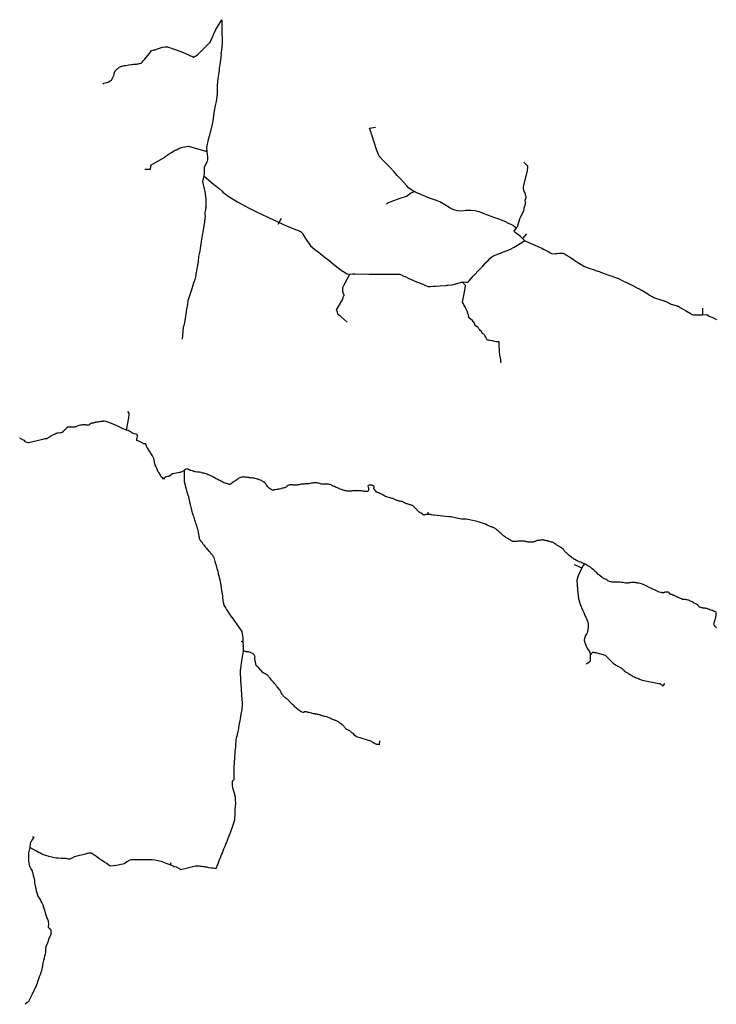
# Model space of a CAD drawing. Units: metres. Extents: x 428311 to 470323, y 2541328 to 2575118.
# Drawn here: x 428311 to 449507, y 2545166 to 2575118 of the extents above; entities that cross this region are included whole.
import ezdxf

# ---------------------------------------------------------------- set-up
doc = ezdxf.new("R2010")
doc.units = ezdxf.units.M
doc.header["$MEASUREMENT"] = 0

msp = doc.modelspace()

# ---------------------------------------------------------------- linework, layer by layer
at = {"ltscale": 1.05, "flags": 128}
for points in [[(430840, 2573158), (430869, 2573185), (430912, 2573193), (430970, 2573210), (431007, 2573221), (431024, 2573225), (431067, 2573255), (431104, 2573283), (431148, 2573355), (431172, 2573424), (431200, 2573511), (431217, 2573567), (431257, 2573602), (431267, 2573610), (431283, 2573623), (431322, 2573653), (431386, 2573691), (431411, 2573701), (431429, 2573706), (431496, 2573721), (431542, 2573728), (431633, 2573743), (431700, 2573759), (431720, 2573760), (431775, 2573764), (431825, 2573766), (431862, 2573768), (431894, 2573772), (431903, 2573774), (431913, 2573773), (431928, 2573777), (431961, 2573783), (432004, 2573800), (432040, 2573829), (432071, 2573865), (432104, 2573905), (432153, 2573960), (432211, 2574028), (432250, 2574077), (432280, 2574124), (432287, 2574135), (432290, 2574139), (432310, 2574166), (432328, 2574179), (432369, 2574190), (432393, 2574197), (432397, 2574201), (432426, 2574203), (432431, 2574205), (432477, 2574220), (432569, 2574248), (432599, 2574260), (432660, 2574280), (432731, 2574295), (432812, 2574288), (432977, 2574236), (433107, 2574195), (433264, 2574130), (433465, 2574044), (433513, 2574017), (433546, 2574004), (433599, 2573983), (433717, 2574047), (433995, 2574325), (434058, 2574385), (434108, 2574439), (434166, 2574562), (434186, 2574609), (434217, 2574686), (434270, 2574803), (434282, 2574824), (434309, 2574871), (434309, 2574871), (434384, 2574980), (434384, 2574980), (434465, 2575118), (434465, 2575046), (434466, 2574724), (434468, 2574541), (434470, 2574426), (434458, 2574289), (434451, 2574198), (434437, 2574120), (434436, 2574090), (434438, 2574084), (434437, 2574080), (434428, 2573980), (434417, 2573911), (434398, 2573739), (434385, 2573649), (434376, 2573560), (434361, 2573449), (434342, 2573326), (434330, 2573226), (434322, 2573113), (434323, 2573029), (434324, 2572867), (434322, 2572856), (434311, 2572778), (434288, 2572633), (434262, 2572503), (434230, 2572343), (434186, 2572044), (434158, 2571886), (434073, 2571576), (434047, 2571475), (433992, 2571235), (434003, 2571113), (434003, 2571113), (434021, 2570933), (434027, 2570880), (434029, 2570854), (434012, 2570813), (434006, 2570790), (433976, 2570722), (433924, 2570627), (433920, 2570445), (433918, 2570377), (433916, 2570371), (433894, 2570291), (433874, 2570192), (433924, 2569971), (433942, 2569889), (433943, 2569888), (433977, 2569658), (433977, 2569495), (433972, 2569414), (433971, 2569403), (433972, 2569414), (433972, 2569414), (433962, 2569341), (433955, 2569295), (433946, 2569248), (433946, 2569213), (433946, 2569188), (433951, 2569128), (433946, 2569080), (433933, 2568966), (433911, 2568836), (433896, 2568726), (433874, 2568605), (433845, 2568437), (433822, 2568290), (433814, 2568241), (433790, 2568080), (433755, 2567916), (433737, 2567749), (433709, 2567605), (433698, 2567542), (433678, 2567421), (433674, 2567389), (433669, 2567336), (433636, 2567211), (433599, 2567107), (433585, 2567071), (433549, 2566934), (433504, 2566812), (433464, 2566685), (433431, 2566562), (433416, 2566467), (433402, 2566399), (433386, 2566309), (433374, 2566235), (433367, 2566158), (433343, 2566033), (433311, 2565852), (433306, 2565814), (433290, 2565768), (433288, 2565754), (433252, 2565397), (433252, 2565397)], [(443683, 2568394), (443607, 2568467), (443607, 2568467), (443546, 2568521), (443545, 2568522), (443453, 2568598), (443390, 2568649), (443348, 2568685), (443370, 2568710), (443428, 2568778), (443390, 2568806), (443371, 2568822), (443323, 2568854), (443283, 2568881), (443213, 2568905), (443143, 2568942), (443143, 2568942), (443119, 2568954), (443051, 2568987), (442976, 2569020), (442866, 2569060), (442764, 2569095), (442686, 2569125), (442553, 2569169), (442514, 2569185), (442425, 2569222), (442295, 2569270), (442285, 2569274), (442160, 2569300), (442040, 2569313), (441899, 2569309), (441752, 2569294), (441628, 2569305), (441516, 2569334), (441407, 2569384), (441212, 2569505), (441099, 2569578), (440996, 2569613), (440846, 2569666), (440761, 2569700), (440732, 2569712), (440687, 2569728), (440640, 2569749), (440588, 2569769), (440562, 2569778), (440474, 2569816), (440411, 2569845), (440390, 2569854), (440352, 2569871), (440322, 2569890), (440280, 2569905), (440228, 2569943), (440153, 2569998), (440091, 2570068), (439898, 2570278), (439796, 2570382), (439703, 2570490), (439577, 2570633), (439465, 2570743), (439374, 2570833), (439250, 2570971), (439243, 2570985), (439205, 2571067), (439170, 2571173), (439022, 2571617), (439008, 2571659), (439003, 2571674), (438985, 2571729), (438976, 2571759), (438968, 2571784), (438957, 2571816), (438957, 2571816), (438957, 2571816), (438957, 2571816), (438957, 2571816), (439138, 2571844)], [(432118, 2570572), (432287, 2570567), (432293, 2570597), (432299, 2570632), (432300, 2570665), (432304, 2570688), (432704, 2570925), (432707, 2570927), (432772, 2570973), (432809, 2571001), (432829, 2571020), (432886, 2571054), (432892, 2571058), (432954, 2571092), (432998, 2571130), (433076, 2571162), (433080, 2571162), (433134, 2571190), (433166, 2571214), (433207, 2571223), (433278, 2571244), (433446, 2571274), (433906, 2571138), (433930, 2571131), (433978, 2571124), (434003, 2571113)], [(443428, 2568778), (443452, 2568814), (443463, 2568835), (443463, 2568835), (443471, 2568852), (443529, 2569061), (443529, 2569063), (443530, 2569066), (443531, 2569069), (443538, 2569082), (443539, 2569085), (443540, 2569087), (443547, 2569101), (443548, 2569102), (443549, 2569104), (443550, 2569107), (443558, 2569118), (443558, 2569119), (443559, 2569122), (443650, 2569317), (443656, 2569357), (443665, 2569403), (443670, 2569418), (443670, 2569419), (443670, 2569420), (443671, 2569421), (443679, 2569441), (443679, 2569442), (443680, 2569444), (443686, 2569456), (443695, 2569480), (443695, 2569481), (443695, 2569481), (443696, 2569483), (443696, 2569484), (443696, 2569487), (443699, 2569496), (443699, 2569498), (443699, 2569498), (443700, 2569500), (443700, 2569502), (443700, 2569504), (443703, 2569520), (443704, 2569522), (443704, 2569524), (443705, 2569525), (443706, 2569538), (443706, 2569539), (443706, 2569540), (443706, 2569542), (443706, 2569543), (443706, 2569545), (443706, 2569546), (443707, 2569557), (443707, 2569558), (443707, 2569559), (443700, 2569573), (443699, 2569575), (443699, 2569576), (443698, 2569578), (443688, 2569602), (443688, 2569610), (443688, 2569612), (443688, 2569615), (443688, 2569618), (443689, 2569621), (443689, 2569623), (443690, 2569626), (443691, 2569627), (443691, 2569628), (443692, 2569630), (443692, 2569633), (443710, 2569681), (443718, 2569710), (443718, 2569712), (443719, 2569719), (443719, 2569720), (443719, 2569726), (443719, 2569730), (443719, 2569731), (443719, 2569736), (443719, 2569737), (443719, 2569738), (443718, 2569740), (443718, 2569740), (443717, 2569742), (443716, 2569745), (443715, 2569747), (443715, 2569749), (443714, 2569751), (443713, 2569754), (443704, 2569797), (443704, 2569798), (443704, 2569798), (443699, 2569812), (443655, 2569918), (443648, 2569944), (443641, 2569967), (443640, 2570038), (443756, 2570492), (443764, 2570512), (443777, 2570667), (443648, 2570789)], [(433916, 2570371), (433998, 2570294), (434137, 2570176), (434215, 2570109), (434245, 2570084), (434379, 2569979), (434469, 2569898), (434497, 2569876), (434562, 2569825), (434613, 2569782), (434664, 2569741), (434704, 2569718), (434790, 2569666), (434939, 2569582), (435054, 2569520), (435271, 2569390), (435474, 2569289), (435693, 2569189), (435859, 2569113), (436054, 2569019), (436081, 2569006), (436121, 2568987), (436200, 2568952), (436260, 2568925), (436358, 2568878), (436501, 2568813), (436786, 2568709), (436848, 2568689), (436885, 2568659), (436899, 2568640), (436910, 2568625), (436911, 2568623), (436913, 2568622), (436918, 2568613), (436956, 2568546), (437032, 2568436), (437139, 2568267), (437160, 2568239), (437279, 2568139), (437429, 2568025), (437453, 2568006), (437616, 2567872), (437714, 2567799), (437865, 2567676), (438037, 2567538), (438093, 2567503), (438275, 2567391), (438354, 2567381), (438354, 2567381), (438354, 2567381), (438354, 2567381), (438370, 2567381), (438441, 2567384), (438456, 2567384), (438509, 2567383), (438568, 2567381), (438727, 2567383), (438938, 2567382), (439133, 2567380), (439348, 2567379), (439548, 2567380), (439755, 2567381), (439874, 2567373), (439893, 2567365), (439945, 2567345), (439968, 2567329), (440025, 2567309), (440036, 2567303), (440154, 2567247), (440276, 2567197), (440389, 2567146), (440523, 2567090), (440601, 2567058), (440641, 2567040), (440733, 2567004), (440798, 2567003), (440814, 2567001), (440905, 2567011), (440963, 2567015), (441107, 2567027), (441290, 2567036), (441313, 2567041), (441339, 2567044), (441467, 2567056), (441689, 2567109), (441755, 2567133), (441787, 2567138), (441804, 2567140), (441887, 2567138), (441946, 2567137), (441983, 2567176), (442113, 2567314), (442315, 2567526), (442403, 2567625), (442459, 2567687), (442497, 2567730), (442564, 2567796), (442618, 2567851), (442672, 2567907), (442709, 2567926), (442710, 2567926), (442902, 2568004), (442936, 2568017), (442972, 2568032), (443175, 2568112), (443243, 2568140), (443357, 2568203), (443589, 2568345), (443658, 2568389), (443681, 2568394), (443684, 2568395), (443684, 2568395), (443694, 2568394), (443695, 2568394), (443696, 2568393), (443756, 2568364), (443781, 2568352), (443843, 2568321), (444201, 2568163), (444243, 2568140), (444247, 2568139), (444249, 2568138), (444386, 2568064), (444439, 2568034), (444443, 2568032), (444447, 2568030), (444450, 2568028), (444454, 2568025), (444455, 2568024), (444456, 2568023), (444473, 2568015), (444492, 2568005), (444509, 2567999), (444511, 2567999), (444514, 2567997), (444603, 2568001), (444663, 2568009), (444666, 2568009), (444704, 2568013), (444706, 2568013), (444803, 2568011), (444826, 2568014), (444829, 2568014), (444831, 2568014), (444832, 2568014), (444846, 2568013), (444848, 2568013), (444848, 2568013), (444848, 2568013), (444859, 2568010), (444860, 2568010), (444863, 2568009), (444878, 2567999), (444881, 2567999), (444881, 2567998), (444883, 2567997), (444905, 2567982), (444906, 2567981), (444906, 2567980), (444908, 2567979), (444932, 2567963), (444937, 2567961), (444938, 2567961), (444972, 2567942), (444973, 2567941), (444976, 2567939), (445053, 2567892), (445149, 2567829), (445175, 2567813), (445295, 2567734), (445391, 2567672), (445396, 2567669), (445474, 2567620), (445479, 2567620), (445546, 2567595), (445658, 2567554), (445662, 2567553), (445799, 2567504), (445800, 2567503), (445968, 2567446), (445984, 2567440), (446235, 2567351), (446297, 2567329), (446346, 2567312), (446347, 2567312), (446350, 2567311), (446351, 2567310), (446528, 2567244), (446645, 2567185), (446811, 2567104), (446969, 2567031), (447127, 2566944), (447141, 2566939), (447233, 2566893), (447241, 2566888), (447243, 2566888), (447338, 2566833), (447343, 2566830), (447421, 2566777), (447478, 2566743), (447547, 2566701), (447552, 2566698), (447555, 2566697), (447568, 2566690), (447627, 2566656), (447822, 2566597), (447922, 2566565), (447927, 2566564), (447932, 2566562), (447937, 2566559), (447939, 2566559), (447997, 2566540), (448005, 2566535), (448010, 2566532), (448014, 2566530), (448016, 2566528), (448021, 2566526), (448055, 2566509), (448072, 2566496), (448075, 2566494), (448080, 2566490), (448109, 2566475), (448113, 2566473), (448121, 2566469), (448125, 2566466), (448128, 2566465), (448132, 2566462), (448313, 2566412), (448315, 2566410), (448319, 2566409), (448323, 2566408), (448349, 2566400), (448353, 2566399), (448399, 2566368), (448405, 2566363), (448500, 2566309), (448571, 2566268), (448670, 2566213), (448673, 2566210), (448678, 2566206), (448741, 2566172), (448776, 2566149), (448810, 2566136), (448816, 2566138), (448933, 2566137), (449087, 2566145), (449223, 2566146), (449287, 2566103), (449343, 2566079), (449425, 2566045), (449509, 2565996)], [(439469, 2569521), (439509, 2569543), (439618, 2569589), (439891, 2569690), (440080, 2569754), (440198, 2569840), (440322, 2569891)], [(436174, 2568896), (436273, 2569078)], [(443729, 2568604), (443607, 2568467)], [(438354, 2567381), (438349, 2567367), (438340, 2567348), (438280, 2567232), (438280, 2567232), (438175, 2567046), (438174, 2567044), (438164, 2567021), (438130, 2566963), (438130, 2566962), (438130, 2566860), (438152, 2566795), (438171, 2566748), (438171, 2566739), (438171, 2566728), (438170, 2566718), (438160, 2566708), (438143, 2566670), (438129, 2566612), (437973, 2566338), (437939, 2566296), (437943, 2566291), (437953, 2566283), (437961, 2566266), (437969, 2566233), (437972, 2566213), (437982, 2566193), (437994, 2566162), (438009, 2566153), (438041, 2566132), (438069, 2566102), (438091, 2566078), (438092, 2566077), (438272, 2565917)], [(442964, 2564683), (442964, 2564683), (442955, 2564717), (442954, 2564750), (442949, 2564782), (442938, 2564835), (442929, 2564872), (442923, 2564897), (442900, 2565215), (442902, 2565260), (442903, 2565316), (442856, 2565315), (442811, 2565315), (442753, 2565327), (442704, 2565344), (442682, 2565350), (442618, 2565356), (442585, 2565365), (442552, 2565365), (442533, 2565383), (442512, 2565418), (442491, 2565457), (442477, 2565493), (442451, 2565534), (442432, 2565550), (442402, 2565566), (442391, 2565575), (442385, 2565586), (442373, 2565614), (442359, 2565629), (442335, 2565656), (442315, 2565684), (442286, 2565716), (442256, 2565752), (442230, 2565771), (442185, 2565802), (442162, 2565829), (442159, 2565841), (442160, 2565867), (442154, 2565888), (442114, 2565941), (442088, 2565971), (442051, 2565997), (442020, 2566021), (442010, 2566030), (441982, 2566071), (441973, 2566088), (441962, 2566131), (441957, 2566152), (441944, 2566190), (441935, 2566225), (441934, 2566228), (441924, 2566252), (441906, 2566289), (441888, 2566329), (441872, 2566355), (441862, 2566379), (441848, 2566412), (441829, 2566448), (441811, 2566475), (441794, 2566504), (441789, 2566514), (441788, 2566523), (441789, 2566525), (441825, 2566728), (441876, 2567008), (441879, 2567028), (441787, 2567138)], [(449086, 2566346), (449087, 2566145)], [(431562, 2562636), (431631, 2563004), (431635, 2563026), (431640, 2563085), (431644, 2563122), (431645, 2563125), (431644, 2563126), (431645, 2563131), (431646, 2563150), (431599, 2563203)], [(449514, 2556619), (449503, 2556628), (449491, 2556639), (449467, 2556663), (449455, 2556680), (449441, 2556710), (449436, 2556726), (449436, 2556742), (449436, 2556744), (449438, 2556758), (449444, 2556781), (449453, 2556815), (449460, 2556836), (449472, 2556879), (449482, 2556903), (449490, 2556928), (449495, 2556951), (449501, 2557000), (449505, 2557040), (449508, 2557076), (449505, 2557090), (449498, 2557097), (449486, 2557106), (449473, 2557109), (449461, 2557113), (449457, 2557113), (449448, 2557115), (449444, 2557116), (449440, 2557117), (449435, 2557121), (449421, 2557128), (449392, 2557142), (449378, 2557148), (449352, 2557156), (449322, 2557166), (449307, 2557172), (449287, 2557181), (449261, 2557191), (449237, 2557201), (449223, 2557205), (449205, 2557208), (449186, 2557211), (449167, 2557214), (449147, 2557215), (449123, 2557217), (449087, 2557221), (449085, 2557222), (449078, 2557224), (449069, 2557229), (449045, 2557236), (449019, 2557245), (449000, 2557251), (448984, 2557260), (448976, 2557264), (448973, 2557268), (448971, 2557270), (448963, 2557282), (448957, 2557291), (448953, 2557305), (448948, 2557312), (448942, 2557320), (448924, 2557332), (448881, 2557350), (448832, 2557372), (448828, 2557374), (448814, 2557383), (448806, 2557392), (448798, 2557401), (448795, 2557404), (448779, 2557412), (448747, 2557424), (448700, 2557443), (448696, 2557445), (448665, 2557455), (448648, 2557459), (448619, 2557465), (448597, 2557472), (448567, 2557483), (448533, 2557484), (448507, 2557483), (448494, 2557483), (448483, 2557485), (448446, 2557501), (448388, 2557520), (448338, 2557542), (448303, 2557559), (448264, 2557577), (448227, 2557598), (448215, 2557602), (448212, 2557603), (448205, 2557606), (448196, 2557611), (448191, 2557613), (448181, 2557616), (448157, 2557628), (448152, 2557628), (448151, 2557628), (448142, 2557629), (448140, 2557630), (448134, 2557631), (448130, 2557631), (448125, 2557633), (448122, 2557634), (448119, 2557636), (448107, 2557647), (448081, 2557670), (448070, 2557683), (448059, 2557692), (448049, 2557701), (448039, 2557702), (448008, 2557701), (447989, 2557700), (447966, 2557700), (447955, 2557700), (447940, 2557700), (447930, 2557698), (447920, 2557695), (447898, 2557686), (447893, 2557685), (447884, 2557685), (447862, 2557687), (447854, 2557688), (447852, 2557688), (447838, 2557691), (447822, 2557694), (447771, 2557706), (447729, 2557727), (447671, 2557753), (447626, 2557775), (447575, 2557799), (447536, 2557818), (447486, 2557840), (447448, 2557858), (447428, 2557863), (447403, 2557879), (447373, 2557895), (447337, 2557915), (447299, 2557931), (447283, 2557938), (447264, 2557946), (447235, 2557953), (447190, 2557964), (447153, 2557972), (447112, 2557981), (447088, 2557986), (447058, 2557991), (447040, 2557994), (447015, 2557995), (446989, 2557995), (446972, 2557995), (446934, 2557995), (446892, 2557991), (446846, 2557985), (446816, 2557980), (446803, 2557978), (446787, 2557977), (446757, 2557981), (446700, 2557989), (446661, 2557996), (446618, 2558001), (446576, 2558005), (446532, 2558009), (446486, 2558011), (446448, 2558012), (446429, 2558012), (446409, 2558011), (446377, 2558008), (446349, 2558008), (446337, 2558009), (446308, 2558014), (446287, 2558019), (446260, 2558024), (446236, 2558035), (446207, 2558052), (446185, 2558066), (446152, 2558085), (446135, 2558096), (446105, 2558109), (446079, 2558120), (446062, 2558130), (446046, 2558139), (446020, 2558159), (445985, 2558191), (445943, 2558225), (445907, 2558255), (445868, 2558294), (445825, 2558334), (445797, 2558356), (445768, 2558382), (445731, 2558417), (445708, 2558437), (445677, 2558461), (445643, 2558483), (445602, 2558504), (445566, 2558530), (445559, 2558534), (445551, 2558540), (445539, 2558547), (445522, 2558556), (445495, 2558563), (445493, 2558564), (445470, 2558575), (445449, 2558585), (445419, 2558599), (445385, 2558613), (445338, 2558630), (445319, 2558639), (445297, 2558645), (445250, 2558666), (445206, 2558692), (445174, 2558712), (445158, 2558727), (445126, 2558750), (445104, 2558764), (445067, 2558790), (445027, 2558820), (445025, 2558822), (445003, 2558847), (444993, 2558860), (444984, 2558871), (444974, 2558877), (444950, 2558895), (444929, 2558910), (444904, 2558933), (444893, 2558942), (444893, 2558943), (444890, 2558947), (444880, 2558969), (444869, 2558988), (444853, 2559007), (444839, 2559023), (444830, 2559030), (444817, 2559040), (444805, 2559046), (444780, 2559060), (444762, 2559072), (444748, 2559080), (444732, 2559089), (444712, 2559102), (444697, 2559115), (444656, 2559138), (444630, 2559157), (444611, 2559169), (444598, 2559178), (444578, 2559190), (444560, 2559201), (444543, 2559211), (444524, 2559222), (444511, 2559225), (444500, 2559226), (444488, 2559229), (444463, 2559233), (444443, 2559238), (444421, 2559245), (444407, 2559252), (444390, 2559259), (444379, 2559264), (444360, 2559266), (444340, 2559269), (444323, 2559271), (444294, 2559278), (444271, 2559286), (444249, 2559290), (444235, 2559291), (444219, 2559291), (444191, 2559289), (444169, 2559289), (444146, 2559284), (444116, 2559280), (444095, 2559277), (444076, 2559275), (444056, 2559272), (444041, 2559267), (444034, 2559264), (444020, 2559257), (443999, 2559248), (443977, 2559240), (443962, 2559237), (443943, 2559231), (443927, 2559228), (443897, 2559222), (443890, 2559222), (443863, 2559222), (443832, 2559221), (443805, 2559222), (443786, 2559224), (443761, 2559232), (443743, 2559235), (443713, 2559244), (443694, 2559248), (443668, 2559252), (443646, 2559253), (443618, 2559254), (443577, 2559254), (443564, 2559255), (443541, 2559255), (443520, 2559255), (443488, 2559255), (443454, 2559251), (443423, 2559247), (443391, 2559245), (443352, 2559245), (443329, 2559246), (443313, 2559248), (443302, 2559253), (443302, 2559253), (443292, 2559258), (443279, 2559264), (443269, 2559271), (443260, 2559278), (443237, 2559294), (443215, 2559308), (443201, 2559316), (443186, 2559324), (443174, 2559329), (443156, 2559338), (443143, 2559344), (443122, 2559355), (443103, 2559366), (443088, 2559377), (443063, 2559396), (443036, 2559417), (443014, 2559435), (442989, 2559460), (442962, 2559483), (442928, 2559511), (442913, 2559525), (442881, 2559558), (442853, 2559583), (442834, 2559601), (442809, 2559623), (442793, 2559634), (442772, 2559646), (442732, 2559660), (442694, 2559676), (442675, 2559684), (442610, 2559710), (442565, 2559730), (442532, 2559744), (442481, 2559770), (442443, 2559784), (442397, 2559800), (442359, 2559814), (442298, 2559834), (442265, 2559842), (442235, 2559849), (442186, 2559860), (441892, 2559924), (441865, 2559921), (441864, 2559921), (441830, 2559920), (441825, 2559920), (441824, 2559920), (441800, 2559920), (441798, 2559920), (441796, 2559920), (441794, 2559920), (441792, 2559920), (441758, 2559923), (441757, 2559923), (441718, 2559932), (441716, 2559932), (441666, 2559941), (441660, 2559943), (441658, 2559943), (441616, 2559950), (441615, 2559950), (441571, 2559963), (441570, 2559963), (441532, 2559974), (441531, 2559974), (441481, 2559984), (441481, 2559984), (441441, 2559993), (441370, 2559999), (440921, 2560046), (440896, 2560048), (440892, 2560050), (440846, 2560057), (440820, 2560063), (440818, 2560064), (440794, 2560066), (440757, 2560067), (440753, 2560067), (440734, 2560067), (440724, 2560067), (440711, 2560067), (440680, 2560065), (440675, 2560065), (440674, 2560064), (440644, 2560058), (440642, 2560058), (440642, 2560057), (440614, 2560050), (440613, 2560050), (440611, 2560050), (440608, 2560050), (440607, 2560050), (440606, 2560050), (440605, 2560051), (440604, 2560051), (440604, 2560051), (440603, 2560052), (440602, 2560053), (440601, 2560053), (440600, 2560054), (440599, 2560054), (440598, 2560056), (440596, 2560057), (440595, 2560058), (440582, 2560068), (440581, 2560070), (440578, 2560072), (440577, 2560073), (440560, 2560086), (440559, 2560087), (440558, 2560088), (440556, 2560090), (440530, 2560105), (440529, 2560105), (440527, 2560108), (440497, 2560121), (440496, 2560122), (440494, 2560123), (440464, 2560135), (440456, 2560139), (440441, 2560159), (440416, 2560192), (440389, 2560221), (440370, 2560236), (440353, 2560247), (440344, 2560258), (440342, 2560259), (440341, 2560260), (440324, 2560280), (440312, 2560296), (440297, 2560313), (440280, 2560326), (440265, 2560336), (440251, 2560343), (440232, 2560351), (440207, 2560359), (440181, 2560365), (440158, 2560371), (440128, 2560380), (440104, 2560387), (440082, 2560393), (440062, 2560398), (440043, 2560406), (440026, 2560415), (440010, 2560427), (440009, 2560428), (439991, 2560441), (439972, 2560451), (439950, 2560459), (439917, 2560464), (439890, 2560469), (439866, 2560472), (439851, 2560473), (439829, 2560480), (439805, 2560487), (439782, 2560495), (439769, 2560500), (439750, 2560511), (439726, 2560523), (439700, 2560536), (439672, 2560548), (439670, 2560549), (439644, 2560557), (439615, 2560565), (439583, 2560572), (439580, 2560572), (439546, 2560582), (439507, 2560593), (439479, 2560603), (439449, 2560613), (439422, 2560626), (439394, 2560641), (439366, 2560656), (439340, 2560674), (439339, 2560674), (439324, 2560684), (439304, 2560693), (439303, 2560694), (439297, 2560696), (439267, 2560708), (439236, 2560722), (439211, 2560730), (439206, 2560731), (439206, 2560732), (439187, 2560738), (439186, 2560739), (439183, 2560740), (439180, 2560742), (439174, 2560747), (439172, 2560749), (439152, 2560774), (439152, 2560775), (439150, 2560777), (439132, 2560798), (439132, 2560799), (439128, 2560804), (439109, 2560821), (439107, 2560823), (439107, 2560823), (439091, 2560844), (439091, 2560845), (439088, 2560849), (439087, 2560850), (439087, 2560851), (439086, 2560851), (439085, 2560853), (439084, 2560854), (439083, 2560856), (439083, 2560856), (439083, 2560856), (439082, 2560859), (439082, 2560860), (439082, 2560861), (439085, 2560872), (439085, 2560872), (439085, 2560872), (439086, 2560874), (439088, 2560877), (439089, 2560879), (439090, 2560880), (439091, 2560882), (439092, 2560884), (439093, 2560886), (439094, 2560888), (439095, 2560891), (439095, 2560893), (439095, 2560897), (439095, 2560898), (439095, 2560900), (439095, 2560903), (439094, 2560908), (439086, 2560927), (439084, 2560929), (439082, 2560931), (439079, 2560935), (439076, 2560936), (439074, 2560938), (439071, 2560939), (439070, 2560939), (439068, 2560940), (439064, 2560941), (439061, 2560942), (439060, 2560943), (439033, 2560955), (439028, 2560956), (439003, 2560963), (439000, 2560963), (438972, 2560962), (438969, 2560961), (438950, 2560958), (438949, 2560958), (438918, 2560953), (438908, 2560925), (438917, 2560893), (438919, 2560888), (438920, 2560886), (438927, 2560860), (438927, 2560859), (438927, 2560858), (438927, 2560857), (438929, 2560843), (438928, 2560841), (438922, 2560816), (438911, 2560789), (438898, 2560763), (438890, 2560757), (438866, 2560761), (438861, 2560761), (438834, 2560766), (438832, 2560766), (438831, 2560766), (438805, 2560770), (438775, 2560775), (438772, 2560775), (438750, 2560776), (438749, 2560776), (438728, 2560780), (438705, 2560781), (438679, 2560784), (438659, 2560783), (438642, 2560784), (438618, 2560788), (438593, 2560790), (438568, 2560791), (438566, 2560791), (438547, 2560789), (438546, 2560789), (438520, 2560788), (438517, 2560786), (438491, 2560784), (438463, 2560783), (438433, 2560781), (438433, 2560781), (438404, 2560779), (438402, 2560779), (438377, 2560778), (438375, 2560778), (438355, 2560780), (438352, 2560780), (438324, 2560778), (438290, 2560778), (438281, 2560776), (438279, 2560776), (438278, 2560776), (438277, 2560776), (438277, 2560776), (438275, 2560777), (438273, 2560777), (438246, 2560783), (438223, 2560788), (438220, 2560789), (438218, 2560789), (438193, 2560795), (438191, 2560795), (438187, 2560796), (438186, 2560796), (438185, 2560796), (438158, 2560803), (438158, 2560803), (438131, 2560813), (438098, 2560825), (438061, 2560839), (438035, 2560850), (438010, 2560862), (437975, 2560876), (437946, 2560890), (437918, 2560902), (437888, 2560916), (437852, 2560932), (437812, 2560952), (437786, 2560964), (437758, 2560975), (437736, 2560980), (437709, 2560987), (437707, 2560988), (437688, 2560991), (437669, 2560993), (437643, 2560992), (437610, 2560992), (437585, 2560991), (437563, 2560990), (437543, 2560990), (437514, 2560992), (437493, 2560993), (437468, 2560999), (437437, 2561006), (437408, 2561015), (437384, 2561021), (437350, 2561026), (437319, 2561030), (437281, 2561030), (437251, 2561028), (437219, 2561023), (437184, 2561017), (437137, 2561009), (437105, 2561001), (437084, 2560999), (437044, 2560997), (437043, 2560997), (437041, 2560997), (437021, 2560995), (436995, 2560995), (436970, 2560993), (436967, 2560993), (436959, 2560990), (436959, 2560990), (436958, 2560990), (436956, 2560990), (436952, 2560990), (436951, 2560990), (436930, 2560991), (436929, 2560991), (436925, 2560991), (436903, 2560991), (436901, 2560991), (436873, 2560984), (436869, 2560984), (436841, 2560980), (436812, 2560972), (436810, 2560972), (436808, 2560972), (436777, 2560970), (436751, 2560963), (436750, 2560963), (436721, 2560963), (436720, 2560963), (436718, 2560963), (436715, 2560963), (436684, 2560961), (436684, 2560961), (436681, 2560961), (436634, 2560963), (436623, 2560964), (436599, 2560965), (436598, 2560966), (436592, 2560966), (436572, 2560966), (436565, 2560966), (436549, 2560964), (436548, 2560964), (436543, 2560964), (436542, 2560963), (436525, 2560962), (436525, 2560962), (436523, 2560962), (436521, 2560962), (436517, 2560962), (436498, 2560960), (436495, 2560959), (436495, 2560959), (436493, 2560958), (436468, 2560946), (436446, 2560929), (436444, 2560927), (436427, 2560910), (436425, 2560908), (436411, 2560893), (436411, 2560893), (436397, 2560886), (436383, 2560880), (436362, 2560875), (436331, 2560869), (436295, 2560862), (436255, 2560850), (436219, 2560841), (436191, 2560834), (436161, 2560829), (436123, 2560825), (436084, 2560820), (436082, 2560820), (436062, 2560814), (436062, 2560814), (436058, 2560814), (436056, 2560812), (436055, 2560812), (436053, 2560811), (436052, 2560811), (436050, 2560811), (436040, 2560808), (436028, 2560808), (436028, 2560806), (436024, 2560805), (436024, 2560805), (436018, 2560805), (436017, 2560805), (436016, 2560805), (436016, 2560805), (436008, 2560805), (436007, 2560805), (436005, 2560806), (436004, 2560807), (436002, 2560807), (436002, 2560807), (435981, 2560816), (435969, 2560823), (435960, 2560827), (435928, 2560850), (435928, 2560851), (435899, 2560872), (435880, 2560889), (435879, 2560890), (435854, 2560918), (435854, 2560919), (435829, 2560948), (435814, 2560973), (435814, 2560974), (435813, 2560975), (435800, 2560999), (435799, 2561001), (435797, 2561004), (435781, 2561021), (435780, 2561022), (435770, 2561033), (435769, 2561035), (435746, 2561051), (435743, 2561053), (435739, 2561054), (435718, 2561065), (435717, 2561065), (435693, 2561081), (435691, 2561081), (435691, 2561082), (435664, 2561100), (435639, 2561111), (435636, 2561112), (435601, 2561125), (435599, 2561125), (435575, 2561134), (435574, 2561135), (435570, 2561136), (435542, 2561145), (435512, 2561155), (435481, 2561163), (435448, 2561171), (435420, 2561176), (435417, 2561176), (435387, 2561179), (435362, 2561176), (435336, 2561179), (435310, 2561182), (435310, 2561182), (435308, 2561182), (435284, 2561186), (435282, 2561187), (435278, 2561187), (435256, 2561189), (435256, 2561189), (435224, 2561194), (435187, 2561202), (435185, 2561202), (435157, 2561206), (435155, 2561206), (435154, 2561206), (435153, 2561206), (435136, 2561206), (435134, 2561206), (435133, 2561206), (435131, 2561206), (435109, 2561208), (435107, 2561208), (435083, 2561206), (435081, 2561204), (435063, 2561198), (435035, 2561187), (435010, 2561179), (435008, 2561178), (434984, 2561168), (434959, 2561155), (434934, 2561141), (434921, 2561133), (434887, 2561105), (434887, 2561104), (434862, 2561084), (434851, 2561077), (434829, 2561061), (434828, 2561061), (434799, 2561041), (434798, 2561041), (434763, 2561017), (434763, 2561016), (434740, 2560996), (434723, 2560983), (434717, 2560980), (434716, 2560979), (434714, 2560978), (434714, 2560978), (434714, 2560978), (434706, 2560976), (434706, 2560976), (434703, 2560976), (434702, 2560975), (434693, 2560978), (434692, 2560978), (434681, 2560981), (434666, 2560986), (434641, 2560995), (434638, 2560997), (434607, 2561008), (434569, 2561021), (434566, 2561022), (434564, 2561023), (434534, 2561034), (434534, 2561034), (434493, 2561050), (434463, 2561066), (434433, 2561083), (434431, 2561083), (434430, 2561084), (434403, 2561098), (434402, 2561099), (434371, 2561113), (434342, 2561126), (434322, 2561136), (434294, 2561149), (434259, 2561168), (434258, 2561168), (434224, 2561190), (434223, 2561190), (434201, 2561207), (434199, 2561210), (434195, 2561211), (434170, 2561226), (434168, 2561228), (434163, 2561230), (434155, 2561233), (434129, 2561243), (434087, 2561258), (434081, 2561258), (434076, 2561258), (434050, 2561269), (434048, 2561269), (434046, 2561270), (434043, 2561271), (434017, 2561288), (434015, 2561289), (433983, 2561301), (433942, 2561315), (433915, 2561319), (433915, 2561319), (433878, 2561328), (433829, 2561340), (433826, 2561340), (433781, 2561349), (433777, 2561350), (433775, 2561350), (433736, 2561357), (433732, 2561356), (433729, 2561356), (433726, 2561356), (433723, 2561355), (433659, 2561362), (433654, 2561363), (433648, 2561365), (433644, 2561366), (433641, 2561366), (433640, 2561367), (433637, 2561368), (433632, 2561370), (433614, 2561374), (433612, 2561376), (433606, 2561377), (433602, 2561378), (433599, 2561380), (433572, 2561390), (433569, 2561391), (433565, 2561392), (433518, 2561402), (433513, 2561405), (433510, 2561407), (433505, 2561408), (433501, 2561410), (433486, 2561415), (433484, 2561416), (433480, 2561419), (433477, 2561420), (433475, 2561421), (433472, 2561423), (433454, 2561433), (433447, 2561437), (433442, 2561439), (433437, 2561440), (433434, 2561441), (433431, 2561442), (433409, 2561446), (433404, 2561447), (433377, 2561445), (433373, 2561445), (433372, 2561444), (433371, 2561444), (433359, 2561439), (433355, 2561437), (433352, 2561435), (433349, 2561433), (433347, 2561431), (433320, 2561409), (433241, 2561366), (433214, 2561354), (433211, 2561353), (433207, 2561350), (433205, 2561350), (433202, 2561348), (433201, 2561347), (433181, 2561344), (433171, 2561342), (433171, 2561342), (433171, 2561342), (433171, 2561342), (433171, 2561342), (432972, 2561308), (432960, 2561307), (432959, 2561306), (432956, 2561305), (432953, 2561304), (432940, 2561296), (432936, 2561295), (432933, 2561292), (432930, 2561289), (432911, 2561269), (432900, 2561258), (432898, 2561256), (432896, 2561255), (432881, 2561239), (432879, 2561238), (432876, 2561235), (432875, 2561234), (432863, 2561230), (432860, 2561230), (432856, 2561228), (432855, 2561227), (432843, 2561225), (432840, 2561226), (432837, 2561225), (432815, 2561223), (432808, 2561222), (432807, 2561220), (432768, 2561212), (432738, 2561195), (432712, 2561175), (432691, 2561144), (432691, 2561144), (432664, 2561168), (432663, 2561169), (432621, 2561214), (432621, 2561215), (432597, 2561255), (432571, 2561304), (432542, 2561341), (432541, 2561341), (432518, 2561370), (432515, 2561375), (432505, 2561406), (432504, 2561409), (432503, 2561415), (432491, 2561441), (432482, 2561464), (432456, 2561529), (432454, 2561532), (432453, 2561533), (432453, 2561533), (432437, 2561570), (432437, 2561571), (432435, 2561576), (432435, 2561578), (432428, 2561603), (432403, 2561721), (432403, 2561723), (432397, 2561765), (432395, 2561769), (432394, 2561770), (432387, 2561793), (432352, 2561852), (432309, 2561913), (432307, 2561917), (432303, 2561922), (432283, 2561961), (432243, 2562028), (432195, 2562106), (432170, 2562147), (432147, 2562212), (432119, 2562215), (432116, 2562216), (432113, 2562215), (432093, 2562216), (432091, 2562216), (432089, 2562216), (432071, 2562227), (432069, 2562230), (432063, 2562232), (432038, 2562251), (432001, 2562269), (431954, 2562289), (431953, 2562289), (431932, 2562297), (431930, 2562298), (431928, 2562298), (431926, 2562300), (431900, 2562309), (431898, 2562310), (431897, 2562311), (431877, 2562322), (431878, 2562347), (431879, 2562348), (431879, 2562351), (431880, 2562353), (431883, 2562385), (431884, 2562391), (431885, 2562394), (431886, 2562400), (431886, 2562401), (431886, 2562402), (431893, 2562442), (431894, 2562447), (431895, 2562451), (431895, 2562454), (431895, 2562456), (431895, 2562458), (431895, 2562462), (431894, 2562483), (431890, 2562488), (431890, 2562489), (431886, 2562493), (431870, 2562503), (431868, 2562504), (431865, 2562506), (431862, 2562508), (431850, 2562513), (431846, 2562513), (431796, 2562523), (431767, 2562532), (431739, 2562543), (431738, 2562544), (431735, 2562546), (431733, 2562546), (431732, 2562547), (431731, 2562548), (431716, 2562558), (431715, 2562559), (431712, 2562561), (431681, 2562583), (431679, 2562585), (431677, 2562586), (431649, 2562597), (431648, 2562597), (431643, 2562601), (431640, 2562603), (431611, 2562620), (431610, 2562621), (431606, 2562623), (431561, 2562636), (431561, 2562636), (431561, 2562636), (431546, 2562639), (431544, 2562640), (431543, 2562640), (431517, 2562649), (431485, 2562665), (431485, 2562665), (431302, 2562750), (431218, 2562787), (431213, 2562789), (431210, 2562790), (431209, 2562790), (431206, 2562792), (431020, 2562861), (430966, 2562882), (430929, 2562892), (430883, 2562902), (430855, 2562901), (430853, 2562900), (430830, 2562898), (430827, 2562898), (430823, 2562898), (430787, 2562893), (430780, 2562894), (430776, 2562894), (430743, 2562887), (430722, 2562883), (430701, 2562876), (430699, 2562876), (430695, 2562875), (430693, 2562874), (430684, 2562873), (430682, 2562873), (430650, 2562873), (430625, 2562873), (430620, 2562872), (430608, 2562869), (430606, 2562868), (430602, 2562866), (430601, 2562866), (430576, 2562856), (430574, 2562855), (430571, 2562854), (430571, 2562853), (430568, 2562852), (430566, 2562851), (430555, 2562846), (430553, 2562846), (430552, 2562846), (430550, 2562845), (430534, 2562842), (430531, 2562841), (430528, 2562841), (430527, 2562840), (430494, 2562842), (430467, 2562829), (430465, 2562827), (430450, 2562817), (430449, 2562817), (430443, 2562813), (430443, 2562812), (430443, 2562812), (430431, 2562799), (430429, 2562797), (430427, 2562795), (430426, 2562794), (430426, 2562794), (430414, 2562785), (430412, 2562783), (430411, 2562783), (430409, 2562781), (430408, 2562781), (430400, 2562780), (430398, 2562780), (430397, 2562780), (430396, 2562780), (430372, 2562781), (430329, 2562788), (430327, 2562788), (430309, 2562792), (430305, 2562793), (430277, 2562795), (430274, 2562795), (430272, 2562794), (430252, 2562791), (430250, 2562792), (430246, 2562792), (430229, 2562790), (430226, 2562790), (430223, 2562790), (430187, 2562787), (430164, 2562784), (430114, 2562778), (430106, 2562777), (430060, 2562755), (430019, 2562733), (429987, 2562726), (429954, 2562723), (429895, 2562721), (429848, 2562719), (429845, 2562720), (429841, 2562719), (429770, 2562727), (429750, 2562711), (429745, 2562707), (429711, 2562670), (429693, 2562652), (429679, 2562637), (429677, 2562634), (429675, 2562633), (429643, 2562602), (429640, 2562600), (429638, 2562597), (429614, 2562570), (429612, 2562569), (429609, 2562566), (429608, 2562565), (429585, 2562552), (429583, 2562552), (429582, 2562552), (429546, 2562546), (429477, 2562543), (429451, 2562539), (429431, 2562534), (429410, 2562525), (429386, 2562514), (429326, 2562485), (429257, 2562444), (429202, 2562412), (429134, 2562372), (429116, 2562367), (429076, 2562366), (429046, 2562359), (428593, 2562243), (428574, 2562249), (428509, 2562266), (428509, 2562266), (428507, 2562268), (428504, 2562268), (428478, 2562276), (428475, 2562277), (428474, 2562277), (428473, 2562278), (428473, 2562278), (428468, 2562282), (428465, 2562296), (428465, 2562298), (428463, 2562304), (428454, 2562313), (428452, 2562315), (428428, 2562328), (428425, 2562329), (428424, 2562330), (428405, 2562337), (428404, 2562338), (428403, 2562338), (428387, 2562348), (428311, 2562390)], [(431561, 2562636), (431562, 2562641), (431563, 2562644), (431564, 2562646)], [(433320, 2561409), (433316, 2561126), (433318, 2561065), (433373, 2560840), (433399, 2560758), (433432, 2560660), (433444, 2560615), (433449, 2560597), (433492, 2560398), (433493, 2560394), (433494, 2560392), (433494, 2560391), (433494, 2560390), (433495, 2560388), (433500, 2560356), (433500, 2560356), (433501, 2560353), (433502, 2560349), (433502, 2560349), (433508, 2560327), (433509, 2560325), (433510, 2560322), (433510, 2560322), (433514, 2560304), (433514, 2560303), (433515, 2560301), (433515, 2560300), (433515, 2560299), (433526, 2560261), (433527, 2560258), (433527, 2560256), (433533, 2560229), (433534, 2560226), (433534, 2560225), (433534, 2560224), (433542, 2560196), (433542, 2560193), (433553, 2560157), (433563, 2560121), (433563, 2560121), (433574, 2560088), (433576, 2560082), (433584, 2560057), (433584, 2560055), (433596, 2560018), (433607, 2559979), (433615, 2559946), (433616, 2559946), (433617, 2559942), (433628, 2559908), (433641, 2559874), (433652, 2559831), (433654, 2559829), (433666, 2559790), (433666, 2559789), (433676, 2559756), (433676, 2559755), (433689, 2559722), (433698, 2559691), (433698, 2559689), (433699, 2559688), (433699, 2559687), (433709, 2559655), (433710, 2559653), (433720, 2559615), (433728, 2559583), (433729, 2559581), (433739, 2559542), (433746, 2559503), (433746, 2559502), (433746, 2559501), (433746, 2559500), (433749, 2559484), (433755, 2559454), (433755, 2559454), (433762, 2559415), (433762, 2559411), (433762, 2559410), (433768, 2559374), (433773, 2559343), (433774, 2559341), (433774, 2559339), (433780, 2559324), (433780, 2559322), (433781, 2559321), (433783, 2559318), (433795, 2559298), (433796, 2559297), (433798, 2559295), (433816, 2559269), (433834, 2559245), (433853, 2559220), (433858, 2559214), (433859, 2559212), (433876, 2559186), (433878, 2559185), (433893, 2559166), (433901, 2559156), (433902, 2559155), (433919, 2559132), (433921, 2559131), (433942, 2559101), (433944, 2559099), (433946, 2559097), (433975, 2559061), (433975, 2559060), (433990, 2559042), (433992, 2559039), (433992, 2559038), (434012, 2559016), (434014, 2559014), (434034, 2558993), (434057, 2558964), (434080, 2558941), (434081, 2558940), (434083, 2558938), (434092, 2558926), (434107, 2558908), (434129, 2558886), (434130, 2558883), (434130, 2558883), (434151, 2558858), (434174, 2558828), (434192, 2558804), (434193, 2558803), (434206, 2558782), (434215, 2558759), (434216, 2558754), (434216, 2558753), (434227, 2558713), (434238, 2558678), (434238, 2558678), (434239, 2558676), (434252, 2558632), (434260, 2558602), (434260, 2558601), (434261, 2558599), (434261, 2558597), (434276, 2558552), (434276, 2558549), (434286, 2558513), (434300, 2558465), (434300, 2558463), (434313, 2558423), (434326, 2558377), (434327, 2558373), (434342, 2558317), (434349, 2558286), (434355, 2558258), (434371, 2558198), (434379, 2558151), (434380, 2558150), (434381, 2558148), (434396, 2558078), (434410, 2558021), (434424, 2557967), (434428, 2557933), (434429, 2557929), (434443, 2557835), (434446, 2557815), (434454, 2557755), (434462, 2557703), (434469, 2557651), (434479, 2557587), (434487, 2557534), (434497, 2557463), (434507, 2557382), (434508, 2557381), (434514, 2557342), (434514, 2557338), (434514, 2557337), (434514, 2557337), (434514, 2557337), (434521, 2557315), (434522, 2557312), (434523, 2557311), (434525, 2557305), (434525, 2557305), (434550, 2557261), (434580, 2557216), (434613, 2557160), (434642, 2557115), (434671, 2557068), (434702, 2557022), (434703, 2557019), (434714, 2557004), (434735, 2556977), (434737, 2556974), (434759, 2556944), (434764, 2556940), (434794, 2556898), (434831, 2556854), (434832, 2556852), (434861, 2556812), (435067, 2556511), (435098, 2556315), (435101, 2556258), (435102, 2556234), (435103, 2556197), (435103, 2556197), (435103, 2556197), (435106, 2556068), (435106, 2556065), (435106, 2556068), (435106, 2556068), (435106, 2556065), (435110, 2555992), (435110, 2555990), (435108, 2555924), (435098, 2555831), (435098, 2555825), (435094, 2555802), (435060, 2555602), (435053, 2555543), (435038, 2555460), (435037, 2555456), (435029, 2555384), (435021, 2555331), (435021, 2555329), (435015, 2555285), (435015, 2555246), (435020, 2555184), (435025, 2555114), (435031, 2555038), (435032, 2555011), (435047, 2554778), (435048, 2554776), (435048, 2554774), (435048, 2554772), (435053, 2554690), (435053, 2554688), (435058, 2554626), (435065, 2554553), (435069, 2554481), (435072, 2554416), (435079, 2554353), (435080, 2554297), (435078, 2554245), (435073, 2554185), (435069, 2554155), (435066, 2554134), (435066, 2554134), (435059, 2554087), (435052, 2554044), (435040, 2553990), (435040, 2553988), (435032, 2553922), (435019, 2553858), (435008, 2553784), (434994, 2553705), (434982, 2553636), (434974, 2553577), (434960, 2553498), (434950, 2553453), (434950, 2553450), (434933, 2553382), (434932, 2553381), (434929, 2553371), (434918, 2553327), (434917, 2553323), (434902, 2553265), (434892, 2553217), (434892, 2553216), (434886, 2553151), (434882, 2553089), (434873, 2553010), (434866, 2552930), (434862, 2552863), (434855, 2552788), (434847, 2552700), (434844, 2552631), (434844, 2552629), (434838, 2552537), (434836, 2552480), (434836, 2552478), (434831, 2552406), (434830, 2552344), (434830, 2552343), (434827, 2552254), (434827, 2552252), (434825, 2552175), (434825, 2552173), (434822, 2552098), (434822, 2552028), (434822, 2552018), (434822, 2552016), (434822, 2552011), (434823, 2552007), (434823, 2552003), (434823, 2552000), (434822, 2551997), (434821, 2551992), (434818, 2551986), (434815, 2551983), (434813, 2551981), (434782, 2551954), (434781, 2551953), (434776, 2551939), (434774, 2551934), (434774, 2551932), (434774, 2551931), (434773, 2551896), (434773, 2551894), (434774, 2551889), (434774, 2551886), (434776, 2551828), (434776, 2551826), (434776, 2551823), (434784, 2551764), (434785, 2551761), (434785, 2551756), (434785, 2551754), (434785, 2551753), (434793, 2551726), (434794, 2551722), (434794, 2551720), (434816, 2551664), (434818, 2551661), (434839, 2551597), (434839, 2551593), (434864, 2551478), (434872, 2551385), (434877, 2551281), (434866, 2551165), (434857, 2551109), (434860, 2550986), (434848, 2550764), (434785, 2550589), (434745, 2550459), (434697, 2550330), (434677, 2550282), (434649, 2550212), (434611, 2550120), (434573, 2550024), (434540, 2549943), (434514, 2549881), (434467, 2549762), (434446, 2549710), (434411, 2549622), (434382, 2549549), (434362, 2549497), (434338, 2549433), (434314, 2549374), (434287, 2549296), (434226, 2549299), (434191, 2549303), (434137, 2549312), (434071, 2549322), (434004, 2549334), (433963, 2549340), (433932, 2549346), (433929, 2549346), (433898, 2549349), (433857, 2549353), (433812, 2549360), (433782, 2549365), (433779, 2549365), (433739, 2549370), (433694, 2549373), (433669, 2549368), (433653, 2549365), (433580, 2549343), (433541, 2549333), (433502, 2549323), (433210, 2549254), (433152, 2549297), (433078, 2549337), (433015, 2549352), (432979, 2549372), (432916, 2549396), (432900, 2549402), (432885, 2549407), (432861, 2549416), (432795, 2549444), (432694, 2549481), (432651, 2549501), (432615, 2549514), (432419, 2549548), (432345, 2549559), (432113, 2549560), (432069, 2549560), (431863, 2549562), (431810, 2549562), (431712, 2549565), (431667, 2549554), (431575, 2549495), (431508, 2549454), (431453, 2549426), (431391, 2549414), (431309, 2549403), (431164, 2549380), (431076, 2549372), (431065, 2549378), (431038, 2549392), (430964, 2549445), (430891, 2549493), (430812, 2549545), (430724, 2549605), (430658, 2549652), (430533, 2549737), (430489, 2549764), (430471, 2549767), (430422, 2549767), (430414, 2549765), (430367, 2549750), (430275, 2549726), (430190, 2549707), (430116, 2549690), (429979, 2549648), (429937, 2549632), (429896, 2549609), (429838, 2549584), (429787, 2549585), (429715, 2549599), (429663, 2549602), (429571, 2549606), (429482, 2549609), (429421, 2549610), (429366, 2549618), (429291, 2549639), (429202, 2549665), (429180, 2549671), (429134, 2549685), (429105, 2549695), (428990, 2549733), (428920, 2549769), (428906, 2549777), (428806, 2549832), (428618, 2549932), (428619, 2549937), (428578, 2549769), (428576, 2549522), (428589, 2549472), (428604, 2549424), (428604, 2549420), (428610, 2549372), (428635, 2549332), (428668, 2549261), (428688, 2549229), (428691, 2549221), (428696, 2549203), (428696, 2549200), (428700, 2549186), (428709, 2549135), (428718, 2549087), (428738, 2549024), (428760, 2548952), (428760, 2548941), (428757, 2548912), (428759, 2548891), (428760, 2548871), (428760, 2548871), (428770, 2548810), (428794, 2548723), (428803, 2548690), (428816, 2548619), (428841, 2548523), (428864, 2548454), (428902, 2548393), (428944, 2548337), (428959, 2548306), (428985, 2548254), (429023, 2548167), (429027, 2548131), (429030, 2548122), (429041, 2548088), (429074, 2547996), (429089, 2547948), (429112, 2547856), (429131, 2547809), (429160, 2547753), (429173, 2547708), (429174, 2547695), (429178, 2547660), (429183, 2547624), (429183, 2547614), (429184, 2547582), (429180, 2547538), (429181, 2547509), (429187, 2547501), (429207, 2547487), (429246, 2547451), (429256, 2547428), (429263, 2547362), (429263, 2547312), (429256, 2547292), (429224, 2547219), (429206, 2547184), (429192, 2547139), (429175, 2547084), (429139, 2546984), (429109, 2546912), (429096, 2546867), (429098, 2546808), (429097, 2546756), (429089, 2546693), (429069, 2546626), (429056, 2546574), (429034, 2546496), (429023, 2546462), (429023, 2546460), (429020, 2546442), (429018, 2546424), (429015, 2546404), (429013, 2546390), (429010, 2546370), (429009, 2546363), (429002, 2546306), (428990, 2546257), (428970, 2546188), (428965, 2546170), (428953, 2546132), (428932, 2546067), (428902, 2546002), (428886, 2545943), (428881, 2545927), (428857, 2545855), (428843, 2545812), (428824, 2545762), (428824, 2545762), (428810, 2545731), (428810, 2545730), (428690, 2545473), (428688, 2545470), (428594, 2545270), (428582, 2545251), (428557, 2545227), (428541, 2545218), (428482, 2545166)], [(445495, 2558563), (445459, 2558510), (445416, 2558445), (445416, 2558445), (445302, 2558196), (445268, 2558071), (445283, 2557776), (445283, 2557776), (445317, 2557500), (445366, 2557337), (445376, 2557312), (445426, 2557182), (445427, 2557177), (445445, 2557143), (445472, 2557080), (445495, 2557027), (445519, 2556974), (445544, 2556921), (445592, 2556817), (445598, 2556805), (445607, 2556734), (445610, 2556725), (445607, 2556655), (445586, 2556486), (445572, 2556450), (445571, 2556448), (445571, 2556444), (445552, 2556419), (445548, 2556416), (445548, 2556415), (445521, 2556360), (445514, 2556354), (445513, 2556353), (445493, 2556290), (445491, 2556254), (445490, 2556243), (445490, 2556239), (445493, 2556217), (445493, 2556215), (445494, 2556212), (445496, 2556207), (445508, 2556168), (445509, 2556165), (445510, 2556160), (445511, 2556158), (445518, 2556140), (445572, 2556006), (445574, 2556002), (445612, 2555944), (445615, 2555940), (445618, 2555935), (445644, 2555894), (445645, 2555892), (445647, 2555889), (445649, 2555885), (445651, 2555879), (445653, 2555876), (445655, 2555871), (445670, 2555817), (445671, 2555813), (445671, 2555810), (445671, 2555806), (445671, 2555788), (445670, 2555726), (445668, 2555683), (445667, 2555661), (445666, 2555646), (445666, 2555637), (445656, 2555597), (445655, 2555592), (445654, 2555589), (445652, 2555585), (445647, 2555578), (445646, 2555576), (445551, 2555516)], [(445184, 2558543), (445416, 2558445)], [(439260, 2553179), (439246, 2553064), (439227, 2553067), (439201, 2553071), (439200, 2553071), (439175, 2553072), (439162, 2553075), (439156, 2553076), (439146, 2553080), (439128, 2553088), (439103, 2553102), (439079, 2553117), (439060, 2553131), (439036, 2553148), (439022, 2553157), (438572, 2553302), (438565, 2553306), (438551, 2553314), (438548, 2553316), (438547, 2553317), (438510, 2553343), (438464, 2553389), (438441, 2553410), (438419, 2553429), (438395, 2553449), (438376, 2553464), (438355, 2553481), (438320, 2553504), (438289, 2553517), (438269, 2553526), (438267, 2553526), (438263, 2553528), (438252, 2553535), (438252, 2553535), (438250, 2553536), (438247, 2553538), (438238, 2553546), (438226, 2553558), (438213, 2553576), (438211, 2553579), (438198, 2553598), (438188, 2553612), (438187, 2553614), (438187, 2553614), (438176, 2553628), (438167, 2553638), (438150, 2553652), (438133, 2553663), (438130, 2553664), (438128, 2553666), (438108, 2553680), (438086, 2553699), (438070, 2553711), (438053, 2553723), (438030, 2553737), (438000, 2553757), (437997, 2553759), (437984, 2553772), (437973, 2553780), (437952, 2553789), (437934, 2553797), (437914, 2553804), (437894, 2553812), (437867, 2553821), (437836, 2553833), (437808, 2553843), (437788, 2553854), (437753, 2553871), (437726, 2553884), (437703, 2553895), (437680, 2553904), (437664, 2553909), (437661, 2553910), (437646, 2553912), (437646, 2553912), (437610, 2553919), (437584, 2553923), (437552, 2553930), (437526, 2553937), (437512, 2553940), (437496, 2553947), (437472, 2553958), (437454, 2553965), (437453, 2553965), (437432, 2553975), (437408, 2553980), (437392, 2553984), (437372, 2553985), (437341, 2553988), (437305, 2553997), (437303, 2553997), (437301, 2553998), (437299, 2553999), (437297, 2553999), (437296, 2554000), (437294, 2554000), (437292, 2554000), (437253, 2554007), (437252, 2554007), (437220, 2554011), (437216, 2554013), (437215, 2554014), (437189, 2554023), (437155, 2554030), (437116, 2554038), (437116, 2554038), (437113, 2554038), (437073, 2554047), (437070, 2554049), (437070, 2554049), (437036, 2554058), (437006, 2554065), (436973, 2554064), (436971, 2554064), (436971, 2554064), (436971, 2554064), (436971, 2554064), (436968, 2554061), (436967, 2554060), (436966, 2554059), (436966, 2554059), (436964, 2554057), (436963, 2554056), (436962, 2554056), (436961, 2554054), (436960, 2554053), (436958, 2554051), (436956, 2554048), (436953, 2554047), (436951, 2554046), (436948, 2554045), (436946, 2554045), (436942, 2554045), (436940, 2554045), (436938, 2554045), (436938, 2554045), (436936, 2554045), (436935, 2554045), (436935, 2554045), (436934, 2554045), (436932, 2554045), (436891, 2554054), (436863, 2554073), (436862, 2554074), (436861, 2554074), (436836, 2554095), (436808, 2554116), (436807, 2554117), (436779, 2554138), (436779, 2554139), (436759, 2554154), (436734, 2554175), (436705, 2554197), (436684, 2554215), (436684, 2554217), (436661, 2554241), (436640, 2554262), (436616, 2554287), (436596, 2554309), (436564, 2554340), (436544, 2554361), (436514, 2554388), (436496, 2554405), (436465, 2554434), (436448, 2554449), (436447, 2554450), (436446, 2554450), (436430, 2554463), (436406, 2554483), (436381, 2554503), (436363, 2554518), (436351, 2554528), (436340, 2554541), (436327, 2554558), (436310, 2554582), (436296, 2554602), (436272, 2554639), (436253, 2554678), (436245, 2554694), (436244, 2554695), (436234, 2554715), (436222, 2554729), (436221, 2554730), (436202, 2554751), (436202, 2554752), (436143, 2554822), (436130, 2554842), (436113, 2554867), (436104, 2554881), (436096, 2554891), (436096, 2554892), (436080, 2554909), (436055, 2554937), (436030, 2554964), (436005, 2554993), (435984, 2555021), (435952, 2555061), (435932, 2555084), (435906, 2555113), (435886, 2555136), (435867, 2555159), (435844, 2555183), (435839, 2555188), (435831, 2555194), (435800, 2555207), (435800, 2555208), (435776, 2555219), (435750, 2555230), (435717, 2555248), (435576, 2555407), (435565, 2555418), (435537, 2555443), (435506, 2555470), (435469, 2555676), (435463, 2555691), (435462, 2555724), (435463, 2555728), (435472, 2555751), (435469, 2555757), (435446, 2555792), (435432, 2555809), (435411, 2555827), (435374, 2555846), (435336, 2555864), (435308, 2555877), (435293, 2555883), (435293, 2555883), (435274, 2555885), (435274, 2555885), (435269, 2555885), (435267, 2555885), (435267, 2555885), (435241, 2555884), (435214, 2555888), (435189, 2555892), (435107, 2555924), (435107, 2555924), (435107, 2555924)], [(445671, 2555788), (445751, 2555880), (445769, 2555876), (445798, 2555871), (445830, 2555864), (446125, 2555790), (446142, 2555771), (446156, 2555754), (446181, 2555729), (446197, 2555713), (446354, 2555558), (446369, 2555546), (446399, 2555525), (446436, 2555492), (446451, 2555482), (446480, 2555470), (446495, 2555461), (446532, 2555440), (446569, 2555417), (446584, 2555410), (446612, 2555399), (446623, 2555393), (446633, 2555385), (446636, 2555381), (446652, 2555363), (446679, 2555336), (446700, 2555317), (446706, 2555310), (446733, 2555288), (446766, 2555270), (446784, 2555260), (446802, 2555251), (446807, 2555247), (446822, 2555236), (446830, 2555230), (446845, 2555218), (446848, 2555216), (446857, 2555212), (446864, 2555206), (446894, 2555188), (446924, 2555177), (446929, 2555174), (446941, 2555167), (446950, 2555162), (446979, 2555142), (447006, 2555126), (447018, 2555120), (447026, 2555117), (447029, 2555116), (447030, 2555115), (447034, 2555113), (447073, 2555100), (447115, 2555085), (447145, 2555071), (447161, 2555062), (447174, 2555056), (447201, 2555046), (447254, 2555031), (447300, 2555014), (447300, 2555014), (447763, 2554926), (447784, 2554921), (447798, 2554915), (447800, 2554914), (447819, 2554904), (447851, 2554882), (447883, 2554850), (447897, 2554860), (447938, 2554922)], [(428697, 2550270), (428697, 2550270), (428744, 2550252), (428681, 2550162), (428635, 2550053), (428619, 2549937)]]:
    msp.add_lwpolyline(points, dxfattribs=at)
for points in [[(440728, 2560136), (440733, 2560067)], [(435103, 2556197), (435048, 2556203)], [(432915, 2549469), (432915, 2549469), (432885, 2549407)]]:
    msp.add_lwpolyline(points)
msp.add_lwpolyline([(428778, 2545556), (428778, 2545556)], close=True, dxfattribs=at)

doc.saveas('drawing.dxf')
